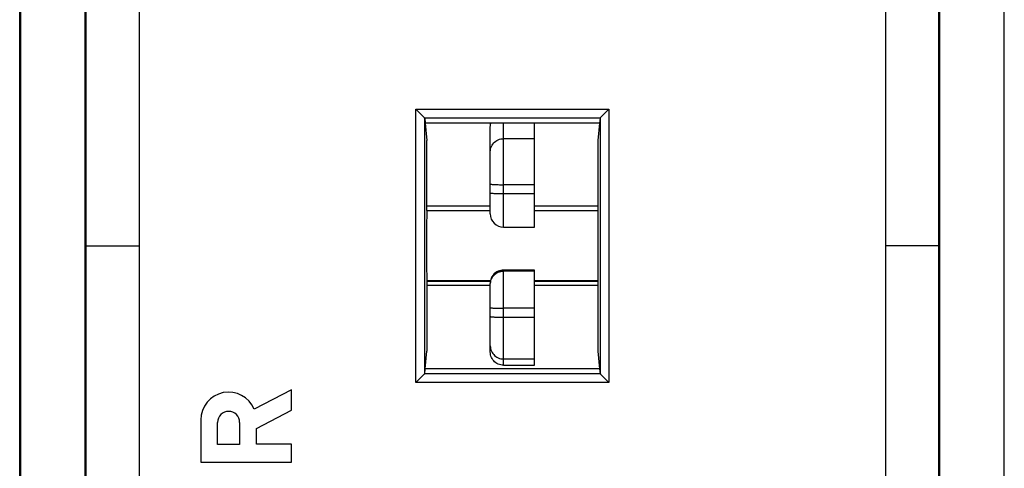
# Model space of a CAD drawing. Units: millimetres. Extents: x 121.1 to 165.9, y 90.5 to 139.5.
# Drawn here: x 121.1 to 143.4, y 110 to 120.1 of the extents above; entities that cross this region are included whole.
import ezdxf

# ---------------------------------------------------------------- set-up
doc = ezdxf.new("R2010")
doc.units = ezdxf.units.MM
doc.header["$LTSCALE"] = 16.335
doc.layers.get('0').update_dxf_attribs({"linetype": 'CONTINUOUS'})
for name, color, linetype in [('ASSI', 7, 'CONTINUOUS'), ('DRAFT', 7, 'CONTINUOUS'), ('RACCORDO', 7, 'CONTINUOUS')]:
    doc.layers.add(name, color=color, linetype=linetype)

msp = doc.modelspace()

# ---------------------------------------------------------------- linework, layer by layer
at = {"color": 7, "linetype": 'CONTINUOUS'}
for p, q in [((121.088, 93.126), (121.088, 136.926)), ((122.571, 96.175), (122.571, 133.878)), ((122.588, 133.895), (122.588, 96.158)), ((141.888, 96.158), (141.888, 133.895)), ((141.906, 133.878), (141.906, 96.175)), ((121.105, 133.543), (121.105, 96.509)), ((123.788, 133.641), (123.788, 96.412)), ((140.688, 96.412), (140.688, 133.641)), ((143.371, 96.509), (143.371, 133.543)), ((131.738, 115.926), (130.304, 115.926)), ((134.173, 115.926), (132.738, 115.926)), ((122.588, 115.026), (123.788, 115.026)), ((141.888, 115.026), (140.688, 115.026)), ((131.738, 114.126), (130.304, 114.126)), ((134.173, 114.126), (132.738, 114.126))]:
    msp.add_line(p, q, dxfattribs=at)
at = {"layer": 'ASSI', "color": 7, "linetype": 'CONTINUOUS'}
for p, q in [((127.238, 111.765), (126.396, 111.329)), ((127.238, 111.304), (127.238, 111.765)), ((126.445, 110.893), (127.238, 111.304)), ((125.188, 111.085), (125.188, 110.125)), ((125.567, 110.529), (125.567, 111.028)), ((126.066, 111.028), (126.066, 110.529)), ((126.445, 110.535), (126.445, 110.893)), ((126.066, 110.529), (125.567, 110.529)), ((127.238, 110.535), (126.445, 110.535)), ((127.238, 110.125), (127.238, 110.535)), ((125.188, 110.125), (127.238, 110.125))]:
    msp.add_line(p, q, dxfattribs=at)
for centre, radius, start, end in [((125.817, 111.085), 0.629, 22.8429, 179.9999), ((125.817, 111.028), 0.249, 0.0026, 180.0026)]:
    msp.add_arc(centre, radius, start, end, dxfattribs=at)
at = {"layer": 'DRAFT', "color": 7, "linetype": 'CONTINUOUS'}
for p, q in [((130.264, 117.808), (130.304, 117.414)), ((134.212, 117.808), (130.264, 117.808)), ((134.212, 117.808), (134.173, 117.414)), ((130.304, 115.826), (130.304, 117.414)), ((134.173, 117.414), (134.173, 115.826)), ((131.738, 115.926), (130.304, 115.926)), ((134.173, 115.926), (132.738, 115.926)), ((130.304, 115.826), (130.3, 115.819)), ((131.738, 115.819), (130.3, 115.819)), ((130.304, 115.826), (131.738, 115.826)), ((132.738, 115.826), (134.173, 115.826)), ((134.176, 115.819), (132.738, 115.819)), ((134.173, 115.826), (134.176, 115.819)), ((130.3, 114.234), (130.304, 114.226)), ((131.744, 114.234), (130.3, 114.234)), ((130.304, 114.226), (130.304, 112.639)), ((130.304, 114.226), (131.743, 114.226)), ((131.738, 114.126), (130.304, 114.126)), ((134.176, 114.234), (132.738, 114.234)), ((132.738, 114.226), (134.173, 114.226)), ((134.173, 114.126), (132.738, 114.126)), ((134.176, 114.234), (134.173, 114.226)), ((134.173, 114.226), (134.173, 112.639)), ((130.264, 112.245), (130.304, 112.639)), ((134.173, 112.639), (134.212, 112.245)), ((134.212, 112.245), (130.264, 112.245))]:
    msp.add_line(p, q, dxfattribs=at)
for centre, start_param, end_param in [((130.304, 115.026), 0.493631, 2.647962), ((134.173, 115.026), -2.647962, -0.493631)]:
    msp.add_ellipse(centre, major_axis=(0, 0.9), ratio=0.008727, start_param=start_param, end_param=end_param, dxfattribs=at)
at = {"layer": 'RACCORDO', "color": 253, "linetype": 'CONTINUOUS'}
for p, q in [((130.053, 111.931), (130.053, 118.122)), ((130.053, 118.122), (134.423, 118.122)), ((134.423, 118.122), (134.423, 111.931)), ((130.252, 117.923), (134.224, 117.923)), ((130.253, 112.131), (130.253, 117.922)), ((134.223, 117.922), (134.223, 112.131)), ((132.038, 115.451), (132.038, 117.808)), ((132.738, 117.454), (132.038, 117.454)), ((132.738, 116.412), (132.038, 116.412)), ((132.038, 116.209), (132.738, 116.209)), ((132.038, 112.322), (132.038, 114.477)), ((132.738, 114.477), (132.038, 114.477)), ((132.738, 114.454), (132.038, 114.454)), ((131.74, 114.208), (131.74, 114.209)), ((131.745, 114.239), (131.745, 114.24)), ((131.753, 114.27), (131.753, 114.27)), ((132.738, 113.613), (132.038, 113.613)), ((132.038, 113.411), (132.738, 113.411)), ((132.038, 112.464), (132.738, 112.464)), ((134.224, 112.13), (130.252, 112.13)), ((134.423, 111.931), (130.053, 111.931))]:
    msp.add_line(p, q, dxfattribs=at)
at = {"layer": 'RACCORDO', "color": 7, "linetype": 'CONTINUOUS'}
for p, q in [((130.06, 118.115), (130.053, 118.122)), ((130.241, 117.934), (130.06, 118.115)), ((130.253, 117.922), (130.264, 117.808)), ((134.223, 117.922), (134.212, 117.808)), ((131.738, 115.751), (131.738, 117.718)), ((132.738, 115.451), (132.738, 117.808)), ((132.038, 115.451), (132.738, 115.451)), ((132.038, 114.477), (132.006, 114.475)), ((132.738, 114.477), (132.038, 114.477)), ((132.738, 112.322), (132.738, 114.477)), ((131.738, 112.623), (131.738, 114.177)), ((132.038, 112.322), (132.738, 112.322)), ((130.253, 112.131), (130.264, 112.245)), ((134.212, 112.245), (134.223, 112.131)), ((134.235, 112.119), (134.34, 112.014)), ((134.34, 112.014), (134.354, 112)), ((134.354, 112), (134.423, 111.931))]:
    msp.add_line(p, q, dxfattribs=at)
for points in [[(134.224, 117.923), (134.225, 117.924), (134.227, 117.926), (134.229, 117.928), (134.232, 117.931), (134.423, 118.122)], [(130.252, 117.923), (130.251, 117.924), (130.249, 117.926), (130.247, 117.928), (130.244, 117.931), (130.241, 117.934)], [(131.738, 117.718), (131.74, 117.749), (131.745, 117.78), (131.752, 117.808)], [(132.006, 114.475), (131.975, 114.47), (131.945, 114.462), (131.916, 114.451), (131.888, 114.437), (131.862, 114.42), (131.837, 114.4), (131.815, 114.378), (131.795, 114.353), (131.778, 114.327), (131.764, 114.299), (131.753, 114.27), (131.745, 114.24), (131.74, 114.209), (131.738, 114.177)], [(132.038, 112.322), (132.007, 112.324), (131.976, 112.329), (131.945, 112.337), (131.916, 112.348), (131.888, 112.363), (131.862, 112.38), (131.837, 112.4), (131.815, 112.422), (131.795, 112.446), (131.778, 112.473), (131.764, 112.501), (131.753, 112.53), (131.745, 112.56), (131.74, 112.592), (131.738, 112.623)], [(130.252, 112.13), (130.251, 112.129), (130.249, 112.127), (130.247, 112.125), (130.244, 112.122), (130.053, 111.931)], [(134.224, 112.13), (134.225, 112.129), (134.227, 112.127), (134.229, 112.125), (134.232, 112.122), (134.235, 112.119)]]:
    msp.add_lwpolyline(points, dxfattribs=at)
at = {"layer": 'RACCORDO', "color": 253, "linetype": 'CONTINUOUS'}
for points in [[(131.738, 117.157), (131.74, 117.188), (131.745, 117.219), (131.753, 117.249), (131.764, 117.278), (131.778, 117.306), (131.795, 117.332), (131.815, 117.356), (131.837, 117.378), (131.862, 117.397), (131.888, 117.414), (131.916, 117.429), (131.945, 117.44), (131.976, 117.448), (132.007, 117.453), (132.038, 117.454)], [(131.738, 116.427), (131.74, 116.426), (131.745, 116.424), (131.753, 116.422), (131.764, 116.421), (131.778, 116.419), (131.795, 116.418), (131.815, 116.417), (131.837, 116.416), (131.862, 116.415), (131.888, 116.414), (131.916, 116.413), (131.945, 116.412), (131.976, 116.412), (132.007, 116.412), (132.038, 116.412)], [(131.738, 116.225), (131.74, 116.223), (131.745, 116.222), (131.753, 116.22), (131.764, 116.219), (131.778, 116.217), (131.795, 116.216), (131.815, 116.215), (131.837, 116.213), (131.862, 116.212), (131.888, 116.211), (131.916, 116.211), (131.945, 116.21), (131.976, 116.21), (132.007, 116.209), (132.038, 116.209)], [(131.745, 114.216), (131.753, 114.247), (131.764, 114.276), (131.778, 114.304), (131.795, 114.33), (131.815, 114.355), (131.837, 114.377), (131.862, 114.397), (131.888, 114.414), (131.916, 114.428), (131.945, 114.439), (131.976, 114.447), (132.007, 114.452), (132.038, 114.454)], [(131.764, 114.299), (131.778, 114.327), (131.795, 114.353), (131.815, 114.378), (131.837, 114.4), (131.862, 114.42), (131.888, 114.437), (131.916, 114.451), (131.946, 114.462), (131.976, 114.47), (132.007, 114.475), (132.038, 114.477)], [(131.738, 114.154), (131.74, 114.185), (131.745, 114.216)], [(131.738, 113.629), (131.74, 113.627), (131.745, 113.625), (131.753, 113.624), (131.764, 113.622), (131.778, 113.621), (131.795, 113.619), (131.815, 113.618), (131.837, 113.617), (131.862, 113.616), (131.888, 113.615), (131.916, 113.614), (131.945, 113.614), (131.976, 113.613), (132.007, 113.613), (132.038, 113.613)], [(131.738, 113.426), (131.74, 113.425), (131.745, 113.423), (131.753, 113.422), (131.764, 113.42), (131.778, 113.419), (131.795, 113.417), (131.815, 113.416), (131.837, 113.415), (131.862, 113.414), (131.888, 113.413), (131.916, 113.412), (131.945, 113.412), (131.976, 113.411), (132.007, 113.411), (132.038, 113.411)], [(131.738, 112.764), (131.74, 112.732), (131.745, 112.701)], [(131.745, 112.701), (131.753, 112.671), (131.764, 112.642), (131.778, 112.614), (131.795, 112.587), (131.815, 112.563), (131.837, 112.541), (131.862, 112.521), (131.888, 112.504), (131.916, 112.49), (131.945, 112.478), (131.976, 112.47), (132.007, 112.465), (132.038, 112.464)]]:
    msp.add_lwpolyline(points, dxfattribs=at)
at = {"layer": 'RACCORDO', "color": 7, "linetype": 'CONTINUOUS'}
msp.add_arc((132.038, 115.751), 0.3, 180, 270, dxfattribs=at)
for centre, start_param, end_param in [((130.053, 117.921), 0.008727, 0.087266), ((134.423, 117.921), 3.054326, 3.132866), ((130.053, 112.131), -0.087266, -0.008727), ((134.423, 112.131), -3.132866, -3.054326)]:
    msp.add_ellipse(centre, major_axis=(0.2, 0), ratio=0.087489, start_param=start_param, end_param=end_param, dxfattribs=at)

doc.saveas('drawing.dxf')
